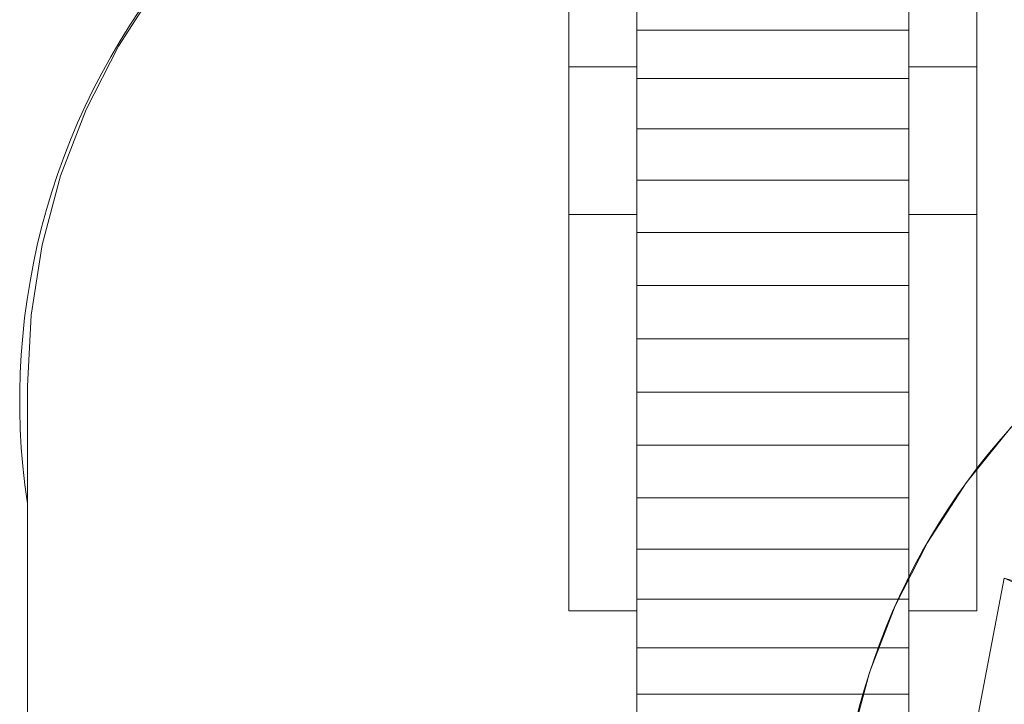
# Model space of a CAD drawing. Units: metres. Extents: x -0.37 to 1.75, y -0.12 to 0.87.
# Drawn here: x -0.37 to -0.3, y 0.79 to 0.84 of the extents above; entities that cross this region are included whole.
import ezdxf

# ---------------------------------------------------------------- set-up
doc = ezdxf.new("R2010")
doc.units = ezdxf.units.M
doc.header["$MEASUREMENT"] = 0
doc.layers.add('Mobilier 2D', color=255, linetype='Continuous')
doc.layers.add('Mobilier 3D', color=255, linetype='Continuous')

# ---------------------------------------------------------------- blocks, each defined once
blk = doc.blocks.new('d9c1f1f3-6847-40fd-80aa-c6d6b9245c39')
at = {"layer": 'Mobilier 2D', "color": 30, "linetype": 'Continuous', "lineweight": 5}
blk.add_lwpolyline([(0.05, 0), (2.069, 0, 0.41422), (2.119, 0.05), (2.119, 0.923, 0.414219), (2.069, 0.973), (0.05, 0.973, 0.455388), (0, 0.914361), (0, 0.05, 0.414191)], format="xyb", close=True, dxfattribs=at)
at = {"layer": 'Mobilier 2D', "color": 30, "linetype": 'Continuous', "lineweight": 5, "extrusion": (0, 0, -1)}
blk.add_lwpolyline([(-0.1095, 0.9365), (-2.0095, 0.9365, 0.438383), (-2.0595, 0.88192), (-2.0595, 0.08918, 0.42895), (-2.0095, 0.0365), (-0.104274, 0.0365, 0.393246), (-0.0595, 0.08918), (-0.0595, 0.886019, 0.416984)], format="xyb", close=True, dxfattribs=at)
at = {"layer": 'Mobilier 3D', "color": 25, "linetype": 'Continuous', "lineweight": 5, "extrusion": (-0.982053, 0.188607, 0), "elevation": 0.100854}
blk.add_lwpolyline([(-0.891712, 0.515185), (-0.906121, 0.515185), (-0.906121, 0.417725), (-0.891712, 0.417725)], close=True, dxfattribs=at)
at = {"layer": 'Mobilier 3D', "color": 25, "linetype": 'Continuous', "lineweight": 5}
for points in [[(0.069139, 0.89473, 0.515185), (0.071857, 0.89473, 0.526057), (0.074138, 0.907866, 0.525552), (0.071857, 0.90888, 0.515185)], [(0.069139, 0.89473, 0.417725), (0.071857, 0.90888, 0.417725), (0.074138, 0.908222, 0.40763), (0.071857, 0.89473, 0.406852)]]:
    blk.add_polyline3d(points, close=True, dxfattribs=at)
at = {"layer": 'Mobilier 3D', "color": 250, "linetype": 'Continuous', "lineweight": 5, "true_color": 0x181818}
for points, invisible_edges in [([(0.04483, 0.92647), (0.04483, 0.976316, 0.046077), (0.04483, 0.97647, 0.05)], 9), ([(0.04483, 0.92647), (0.04483, 0.97647, 0.05), (0.04483, 0.976316, 0.053923)], 9), ([(0.04483, 0.92647), (0.04483, 0.975854, 0.042178), (0.04483, 0.976316, 0.046077)], 9), ([(0.04483, 0.92647), (0.04483, 0.976316, 0.053923), (0.04483, 0.975854, 0.057822)], 9), ([(0.06483, 0.92647, 0.1), (0.06483, 0.976316, 0.053923), (0.06483, 0.97647, 0.05)], 9), ([(0.06483, 0.92647, 0.1), (0.06483, 0.97647, 0.05), (0.06483, 0.976316, 0.046077)], 9), ([(0.06483, 0.92647, 0.1), (0.06483, 0.975854, 0.057822), (0.06483, 0.976316, 0.053923)], 9), ([(0.06483, 0.92647, 0.1), (0.06483, 0.976316, 0.046077), (0.06483, 0.975854, 0.042178)], 9), ([(0.04483, 0.92647), (0.04483, 0.975088, 0.038328), (0.04483, 0.975854, 0.042178)], 9), ([(0.04483, 0.92647), (0.04483, 0.975854, 0.057822), (0.04483, 0.975088, 0.061672)], 9), ([(0.06483, 0.92647, 0.1), (0.06483, 0.975088, 0.061672), (0.06483, 0.975854, 0.057822)], 9), ([(0.06483, 0.92647, 0.1), (0.06483, 0.975854, 0.042178), (0.06483, 0.975088, 0.038328)], 9), ([(0.04483, 0.92647), (0.04483, 0.974023, 0.034549), (0.04483, 0.975088, 0.038328)], 9), ([(0.04483, 0.92647), (0.04483, 0.975088, 0.061672), (0.04483, 0.974023, 0.065451)], 9), ([(0.06483, 0.92647, 0.1), (0.06483, 0.974023, 0.065451), (0.06483, 0.975088, 0.061672)], 9), ([(0.06483, 0.92647, 0.1), (0.06483, 0.975088, 0.038328), (0.06483, 0.974023, 0.034549)], 9), ([(0.04483, 0.92647), (0.04483, 0.972664, 0.030866), (0.04483, 0.974023, 0.034549)], 9), ([(0.04483, 0.92647), (0.04483, 0.974023, 0.065451), (0.04483, 0.972664, 0.069134)], 9), ([(0.06483, 0.92647, 0.1), (0.06483, 0.972664, 0.069134), (0.06483, 0.974023, 0.065451)], 9), ([(0.06483, 0.92647, 0.1), (0.06483, 0.974023, 0.034549), (0.06483, 0.972664, 0.030866)], 9), ([(0.04483, 0.92647), (0.04483, 0.97102, 0.0273), (0.04483, 0.972664, 0.030866)], 9), ([(0.04483, 0.92647), (0.04483, 0.972664, 0.069134), (0.04483, 0.97102, 0.072699)], 9), ([(0.06483, 0.92647, 0.1), (0.06483, 0.97102, 0.072699), (0.06483, 0.972664, 0.069134)], 9), ([(0.06483, 0.92647, 0.1), (0.06483, 0.972664, 0.030866), (0.06483, 0.97102, 0.0273)], 9), ([(0.04483, 0.92647), (0.04483, 0.969102, 0.023875), (0.04483, 0.97102, 0.0273)], 9), ([(0.04483, 0.92647), (0.04483, 0.97102, 0.072699), (0.04483, 0.969102, 0.076125)], 9), ([(0.06483, 0.92647, 0.1), (0.06483, 0.969102, 0.076125), (0.06483, 0.97102, 0.072699)], 9), ([(0.06483, 0.92647, 0.1), (0.06483, 0.97102, 0.0273), (0.06483, 0.969102, 0.023875)], 9), ([(0.04483, 0.92647), (0.04483, 0.966921, 0.020611), (0.04483, 0.969102, 0.023875)], 9), ([(0.04483, 0.92647), (0.04483, 0.969102, 0.076125), (0.04483, 0.966921, 0.079389)], 9), ([(0.06483, 0.92647, 0.1), (0.06483, 0.966921, 0.079389), (0.06483, 0.969102, 0.076125)], 9), ([(0.06483, 0.92647, 0.1), (0.06483, 0.969102, 0.023875), (0.06483, 0.966921, 0.020611)], 9), ([(0.04483, 0.92647), (0.04483, 0.96449, 0.017528), (0.04483, 0.966921, 0.020611)], 9), ([(0.04483, 0.92647), (0.04483, 0.966921, 0.079389), (0.04483, 0.96449, 0.082472)], 9), ([(0.06483, 0.92647, 0.1), (0.06483, 0.96449, 0.082472), (0.06483, 0.966921, 0.079389)], 9), ([(0.06483, 0.92647, 0.1), (0.06483, 0.966921, 0.020611), (0.06483, 0.96449, 0.017528)], 9), ([(0.04483, 0.92647), (0.04483, 0.961825, 0.014645), (0.04483, 0.96449, 0.017528)], 9), ([(0.04483, 0.92647), (0.04483, 0.96449, 0.082472), (0.04483, 0.961825, 0.085355)], 9), ([(0.06483, 0.92647, 0.1), (0.06483, 0.961825, 0.085355), (0.06483, 0.96449, 0.082472)], 9), ([(0.06483, 0.92647, 0.1), (0.06483, 0.96449, 0.017528), (0.06483, 0.961825, 0.014645)], 9), ([(0.04483, 0.92647), (0.04483, 0.958942, 0.01198), (0.04483, 0.961825, 0.014645)], 9), ([(0.04483, 0.92647), (0.04483, 0.961825, 0.085355), (0.04483, 0.958942, 0.08802)], 9), ([(0.06483, 0.92647, 0.1), (0.06483, 0.958942, 0.08802), (0.06483, 0.961825, 0.085355)], 9), ([(0.06483, 0.92647, 0.1), (0.06483, 0.961825, 0.014645), (0.06483, 0.958942, 0.01198)], 9), ([(0.04483, 0.92647), (0.04483, 0.955859, 0.009549), (0.04483, 0.958942, 0.01198)], 9), ([(0.04483, 0.92647), (0.04483, 0.958942, 0.08802), (0.04483, 0.955859, 0.090451)], 9), ([(0.06483, 0.92647, 0.1), (0.06483, 0.955859, 0.090451), (0.06483, 0.958942, 0.08802)], 9), ([(0.06483, 0.92647, 0.1), (0.06483, 0.958942, 0.01198), (0.06483, 0.955859, 0.009549)], 9), ([(0.04483, 0.92647), (0.04483, 0.952595, 0.007368), (0.04483, 0.955859, 0.009549)], 9), ([(0.04483, 0.92647), (0.04483, 0.955859, 0.090451), (0.04483, 0.952595, 0.092632)], 9), ([(0.06483, 0.92647, 0.1), (0.06483, 0.952595, 0.092632), (0.06483, 0.955859, 0.090451)], 9), ([(0.06483, 0.92647, 0.1), (0.06483, 0.955859, 0.009549), (0.06483, 0.952595, 0.007368)], 9), ([(0.04483, 0.92647), (0.04483, 0.949169, 0.00545), (0.04483, 0.952595, 0.007368)], 9), ([(0.04483, 0.92647), (0.04483, 0.952595, 0.092632), (0.04483, 0.949169, 0.09455)], 9), ([(0.04483, 0.949169, 0.09455), (0.04483, 0.952595, 0.092632), (0.06483, 0.952595, 0.092632)], 8), ([(0.04483, 0.949169, 0.09455), (0.06483, 0.952595, 0.092632), (0.06483, 0.949169, 0.09455)], 1), ([(0.04483, 0.952595, 0.007368), (0.04483, 0.949169, 0.00545), (0.06483, 0.949169, 0.00545)], 8), ([(0.04483, 0.952595, 0.007368), (0.06483, 0.949169, 0.00545), (0.06483, 0.952595, 0.007368)], 1), ([(0.06483, 0.92647, 0.1), (0.06483, 0.949169, 0.09455), (0.06483, 0.952595, 0.092632)], 9), ([(0.06483, 0.92647, 0.1), (0.06483, 0.952595, 0.007368), (0.06483, 0.949169, 0.00545)], 9), ([(0.04483, 0.92647), (0.04483, 0.945604, 0.003806), (0.04483, 0.949169, 0.00545)], 9), ([(0.04483, 0.92647), (0.04483, 0.949169, 0.09455), (0.04483, 0.945604, 0.096194)], 9), ([(0.04483, 0.945604, 0.096194), (0.04483, 0.949169, 0.09455), (0.06483, 0.949169, 0.09455)], 8), ([(0.04483, 0.945604, 0.096194), (0.06483, 0.949169, 0.09455), (0.06483, 0.945604, 0.096194)], 1), ([(0.04483, 0.949169, 0.00545), (0.04483, 0.945604, 0.003806), (0.06483, 0.945604, 0.003806)], 8), ([(0.04483, 0.949169, 0.00545), (0.06483, 0.945604, 0.003806), (0.06483, 0.949169, 0.00545)], 1), ([(0.06483, 0.92647, 0.1), (0.06483, 0.945604, 0.096194), (0.06483, 0.949169, 0.09455)], 9), ([(0.06483, 0.92647, 0.1), (0.06483, 0.949169, 0.00545), (0.06483, 0.945604, 0.003806)], 9), ([(0.04483, 0.92647), (0.04483, 0.941921, 0.002447), (0.04483, 0.945604, 0.003806)], 9), ([(0.04483, 0.92647), (0.04483, 0.945604, 0.096194), (0.04483, 0.941921, 0.097553)], 9), ([(0.04483, 0.941921, 0.097553), (0.04483, 0.945604, 0.096194), (0.06483, 0.945604, 0.096194)], 8), ([(0.04483, 0.941921, 0.097553), (0.06483, 0.945604, 0.096194), (0.06483, 0.941921, 0.097553)], 1), ([(0.04483, 0.945604, 0.003806), (0.04483, 0.941921, 0.002447), (0.06483, 0.941921, 0.002447)], 8), ([(0.04483, 0.945604, 0.003806), (0.06483, 0.941921, 0.002447), (0.06483, 0.945604, 0.003806)], 1), ([(0.06483, 0.92647, 0.1), (0.06483, 0.941921, 0.097553), (0.06483, 0.945604, 0.096194)], 9), ([(0.06483, 0.92647, 0.1), (0.06483, 0.945604, 0.003806), (0.06483, 0.941921, 0.002447)], 9), ([(0.04483, 0.92647), (0.04483, 0.938142, 0.001381), (0.04483, 0.941921, 0.002447)], 9), ([(0.04483, 0.92647), (0.04483, 0.941921, 0.097553), (0.04483, 0.938142, 0.098618)], 9), ([(0.04483, 0.938142, 0.098618), (0.04483, 0.941921, 0.097553), (0.06483, 0.941921, 0.097553)], 8), ([(0.04483, 0.938142, 0.098618), (0.06483, 0.941921, 0.097553), (0.06483, 0.938142, 0.098618)], 1), ([(0.04483, 0.941921, 0.002447), (0.04483, 0.938142, 0.001381), (0.06483, 0.938142, 0.001381)], 8), ([(0.04483, 0.941921, 0.002447), (0.06483, 0.938142, 0.001381), (0.06483, 0.941921, 0.002447)], 1), ([(0.06483, 0.92647, 0.1), (0.06483, 0.938142, 0.098618), (0.06483, 0.941921, 0.097553)], 9), ([(0.06483, 0.92647, 0.1), (0.06483, 0.941921, 0.002447), (0.06483, 0.938142, 0.001381)], 9), ([(0.04483, 0.92647), (0.04483, 0.934292, 0.000616), (0.04483, 0.938142, 0.001381)], 9), ([(0.04483, 0.92647), (0.04483, 0.938142, 0.098618), (0.04483, 0.934292, 0.099384)], 9), ([(0.04483, 0.934292, 0.099384), (0.04483, 0.938142, 0.098618), (0.06483, 0.938142, 0.098618)], 8), ([(0.04483, 0.934292, 0.099384), (0.06483, 0.938142, 0.098618), (0.06483, 0.934292, 0.099384)], 1), ([(0.04483, 0.938142, 0.001381), (0.04483, 0.934292, 0.000616), (0.06483, 0.934292, 0.000616)], 8), ([(0.04483, 0.938142, 0.001381), (0.06483, 0.934292, 0.000616), (0.06483, 0.938142, 0.001381)], 1), ([(0.06483, 0.92647, 0.1), (0.06483, 0.934292, 0.099384), (0.06483, 0.938142, 0.098618)], 9), ([(0.06483, 0.92647, 0.1), (0.06483, 0.938142, 0.001381), (0.06483, 0.934292, 0.000616)], 9), ([(0.04483, 0.92647), (0.04483, 0.930393, 0.000154), (0.04483, 0.934292, 0.000616)], 8), ([(0.04483, 0.92647), (0.04483, 0.934292, 0.099384), (0.04483, 0.930393, 0.099846)], 9), ([(0.04483, 0.930393, 0.099846), (0.04483, 0.934292, 0.099384), (0.06483, 0.934292, 0.099384)], 8), ([(0.04483, 0.930393, 0.099846), (0.06483, 0.934292, 0.099384), (0.06483, 0.930393, 0.099846)], 1), ([(0.04483, 0.934292, 0.000616), (0.04483, 0.930393, 0.000154), (0.06483, 0.930393, 0.000154)], 8), ([(0.04483, 0.934292, 0.000616), (0.06483, 0.930393, 0.000154), (0.06483, 0.934292, 0.000616)], 1), ([(0.06483, 0.92647, 0.1), (0.06483, 0.930393, 0.099846), (0.06483, 0.934292, 0.099384)], 8), ([(0.06483, 0.92647, 0.1), (0.06483, 0.934292, 0.000616), (0.06483, 0.930393, 0.000154)], 9), ([(0.04483, 0.92647), (0.04483, 0.930393, 0.099846), (0.04483, 0.92647, 0.1)], 9), ([(0.04483, 0.92647, 0.1), (0.04483, 0.930393, 0.099846), (0.06483, 0.930393, 0.099846)], 8), ([(0.04483, 0.92647, 0.1), (0.06483, 0.930393, 0.099846), (0.06483, 0.92647, 0.1)], 1), ([(0.04483, 0.930393, 0.000154), (0.04483, 0.92647), (0.06483, 0.92647)], 8), ([(0.04483, 0.930393, 0.000154), (0.06483, 0.92647), (0.06483, 0.930393, 0.000154)], 1), ([(0.06483, 0.92647, 0.1), (0.06483, 0.930393, 0.000154), (0.06483, 0.92647)], 9), ([(0.04483, 0.92647), (0.04483, 0.92647, 0.1), (0.04483, 0.922547, 0.099846)], 9), ([(0.04483, 0.92647), (0.04483, 0.922547, 0.099846), (0.04483, 0.918648, 0.099384)], 9), ([(0.04483, 0.92647), (0.04483, 0.918648, 0.099384), (0.04483, 0.914798, 0.098618)], 9), ([(0.04483, 0.92647), (0.04483, 0.914798, 0.098618), (0.04483, 0.911019, 0.097553)], 9), ([(0.04483, 0.92647), (0.04483, 0.911019, 0.097553), (0.04483, 0.907336, 0.096194)], 9), ([(0.04483, 0.92647), (0.04483, 0.907336, 0.096194), (0.04483, 0.90377, 0.09455)], 9), ([(0.04483, 0.92647), (0.04483, 0.90377, 0.09455), (0.04483, 0.900345, 0.092632)], 9), ([(0.04483, 0.92647), (0.04483, 0.900345, 0.092632), (0.04483, 0.897081, 0.090451)], 9), ([(0.04483, 0.92647), (0.04483, 0.897081, 0.090451), (0.04483, 0.893997, 0.08802)], 9), ([(0.04483, 0.92647), (0.04483, 0.893997, 0.08802), (0.04483, 0.891115, 0.085355)], 9), ([(0.04483, 0.92647), (0.04483, 0.891115, 0.085355), (0.04483, 0.88845, 0.082472)], 9), ([(0.04483, 0.92647), (0.04483, 0.88845, 0.082472), (0.04483, 0.886019, 0.079389)], 9), ([(0.04483, 0.92647), (0.04483, 0.886019, 0.079389), (0.04483, 0.883838, 0.076125)], 9), ([(0.04483, 0.92647), (0.04483, 0.883838, 0.076125), (0.04483, 0.88192, 0.072699)], 9), ([(0.04483, 0.92647), (0.04483, 0.88192, 0.072699), (0.04483, 0.880276, 0.069134)], 9), ([(0.04483, 0.92647), (0.04483, 0.880276, 0.069134), (0.04483, 0.878917, 0.065451)], 9), ([(0.04483, 0.92647), (0.04483, 0.878917, 0.065451), (0.04483, 0.877851, 0.061672)], 9), ([(0.04483, 0.92647), (0.04483, 0.877851, 0.061672), (0.04483, 0.877086, 0.057822)], 9), ([(0.04483, 0.92647), (0.04483, 0.877086, 0.057822), (0.04483, 0.876624, 0.053923)], 9), ([(0.04483, 0.92647), (0.04483, 0.876624, 0.053923), (0.04483, 0.87647, 0.05)], 9), ([(0.04483, 0.92647), (0.04483, 0.87647, 0.05), (0.04483, 0.876624, 0.046077)], 9), ([(0.04483, 0.92647), (0.04483, 0.876624, 0.046077), (0.04483, 0.877086, 0.042178)], 9), ([(0.04483, 0.92647), (0.04483, 0.877086, 0.042178), (0.04483, 0.877851, 0.038328)], 9), ([(0.04483, 0.92647), (0.04483, 0.877851, 0.038328), (0.04483, 0.878917, 0.034549)], 9), ([(0.04483, 0.92647), (0.04483, 0.878917, 0.034549), (0.04483, 0.880276, 0.030866)], 9), ([(0.04483, 0.92647), (0.04483, 0.880276, 0.030866), (0.04483, 0.88192, 0.0273)], 9), ([(0.04483, 0.92647), (0.04483, 0.88192, 0.0273), (0.04483, 0.883838, 0.023875)], 9), ([(0.04483, 0.92647), (0.04483, 0.883838, 0.023875), (0.04483, 0.886019, 0.020611)], 9), ([(0.04483, 0.92647), (0.04483, 0.886019, 0.020611), (0.04483, 0.88845, 0.017528)], 9), ([(0.04483, 0.92647), (0.04483, 0.88845, 0.017528), (0.04483, 0.891115, 0.014645)], 9), ([(0.04483, 0.92647), (0.04483, 0.891115, 0.014645), (0.04483, 0.893998, 0.01198)], 9), ([(0.04483, 0.92647), (0.04483, 0.893998, 0.01198), (0.04483, 0.897081, 0.009549)], 9), ([(0.04483, 0.92647), (0.04483, 0.897081, 0.009549), (0.04483, 0.900345, 0.007368)], 9), ([(0.04483, 0.92647), (0.04483, 0.900345, 0.007368), (0.04483, 0.90377, 0.00545)], 9), ([(0.04483, 0.92647), (0.04483, 0.90377, 0.00545), (0.04483, 0.907336, 0.003806)], 9), ([(0.04483, 0.92647), (0.04483, 0.907336, 0.003806), (0.04483, 0.911019, 0.002447)], 9), ([(0.04483, 0.92647), (0.04483, 0.911019, 0.002447), (0.04483, 0.914798, 0.001381)], 9), ([(0.04483, 0.92647), (0.04483, 0.914798, 0.001381), (0.04483, 0.918648, 0.000616)], 9), ([(0.04483, 0.92647), (0.04483, 0.918648, 0.000616), (0.04483, 0.922547, 0.000154)], 1), ([(0.04483, 0.922547, 0.099846), (0.04483, 0.92647, 0.1), (0.06483, 0.92647, 0.1)], 8), ([(0.04483, 0.922547, 0.099846), (0.06483, 0.92647, 0.1), (0.06483, 0.922547, 0.099846)], 1), ([(0.04483, 0.92647), (0.04483, 0.922547, 0.000154), (0.06483, 0.922547, 0.000154)], 8), ([(0.04483, 0.92647), (0.06483, 0.922547, 0.000154), (0.06483, 0.92647)], 1), ([(0.06483, 0.92647, 0.1), (0.06483, 0.92647), (0.06483, 0.922547, 0.000154)], 9), ([(0.06483, 0.92647, 0.1), (0.06483, 0.922547, 0.000154), (0.06483, 0.918648, 0.000616)], 9), ([(0.06483, 0.92647, 0.1), (0.06483, 0.918648, 0.000616), (0.06483, 0.914798, 0.001381)], 9), ([(0.06483, 0.92647, 0.1), (0.06483, 0.914798, 0.001381), (0.06483, 0.911019, 0.002447)], 9), ([(0.06483, 0.92647, 0.1), (0.06483, 0.911019, 0.002447), (0.06483, 0.907336, 0.003806)], 9), ([(0.06483, 0.92647, 0.1), (0.06483, 0.907336, 0.003806), (0.06483, 0.90377, 0.00545)], 9), ([(0.06483, 0.92647, 0.1), (0.06483, 0.90377, 0.00545), (0.06483, 0.900345, 0.007368)], 9), ([(0.06483, 0.92647, 0.1), (0.06483, 0.900345, 0.007368), (0.06483, 0.897081, 0.009549)], 9), ([(0.06483, 0.92647, 0.1), (0.06483, 0.897081, 0.009549), (0.06483, 0.893998, 0.01198)], 9), ([(0.06483, 0.92647, 0.1), (0.06483, 0.893998, 0.01198), (0.06483, 0.891115, 0.014645)], 9), ([(0.06483, 0.92647, 0.1), (0.06483, 0.891115, 0.014645), (0.06483, 0.88845, 0.017528)], 9), ([(0.06483, 0.92647, 0.1), (0.06483, 0.88845, 0.017528), (0.06483, 0.886019, 0.020611)], 9), ([(0.06483, 0.92647, 0.1), (0.06483, 0.886019, 0.020611), (0.06483, 0.883838, 0.023875)], 9), ([(0.06483, 0.92647, 0.1), (0.06483, 0.883838, 0.023875), (0.06483, 0.88192, 0.0273)], 9), ([(0.06483, 0.92647, 0.1), (0.06483, 0.88192, 0.0273), (0.06483, 0.880276, 0.030866)], 9), ([(0.06483, 0.92647, 0.1), (0.06483, 0.880276, 0.030866), (0.06483, 0.878917, 0.034549)], 9), ([(0.06483, 0.92647, 0.1), (0.06483, 0.878917, 0.034549), (0.06483, 0.877851, 0.038328)], 9), ([(0.06483, 0.92647, 0.1), (0.06483, 0.877851, 0.038328), (0.06483, 0.877086, 0.042178)], 9), ([(0.06483, 0.92647, 0.1), (0.06483, 0.877086, 0.042178), (0.06483, 0.876624, 0.046077)], 9), ([(0.06483, 0.92647, 0.1), (0.06483, 0.876624, 0.046077), (0.06483, 0.87647, 0.05)], 9), ([(0.06483, 0.92647, 0.1), (0.06483, 0.87647, 0.05), (0.06483, 0.876624, 0.053923)], 9), ([(0.06483, 0.92647, 0.1), (0.06483, 0.876624, 0.053923), (0.06483, 0.877086, 0.057822)], 9), ([(0.06483, 0.92647, 0.1), (0.06483, 0.877086, 0.057822), (0.06483, 0.877851, 0.061672)], 9), ([(0.06483, 0.92647, 0.1), (0.06483, 0.877851, 0.061672), (0.06483, 0.878917, 0.065451)], 9), ([(0.06483, 0.92647, 0.1), (0.06483, 0.878917, 0.065451), (0.06483, 0.880276, 0.069134)], 9), ([(0.06483, 0.92647, 0.1), (0.06483, 0.880276, 0.069134), (0.06483, 0.88192, 0.072699)], 9), ([(0.06483, 0.92647, 0.1), (0.06483, 0.88192, 0.072699), (0.06483, 0.883838, 0.076125)], 9), ([(0.06483, 0.92647, 0.1), (0.06483, 0.883838, 0.076125), (0.06483, 0.886019, 0.079389)], 9), ([(0.06483, 0.92647, 0.1), (0.06483, 0.886019, 0.079389), (0.06483, 0.88845, 0.082472)], 9), ([(0.06483, 0.92647, 0.1), (0.06483, 0.88845, 0.082472), (0.06483, 0.891115, 0.085355)], 9), ([(0.06483, 0.92647, 0.1), (0.06483, 0.891115, 0.085355), (0.06483, 0.893997, 0.08802)], 9), ([(0.06483, 0.92647, 0.1), (0.06483, 0.893997, 0.08802), (0.06483, 0.897081, 0.090451)], 9), ([(0.06483, 0.92647, 0.1), (0.06483, 0.897081, 0.090451), (0.06483, 0.900345, 0.092632)], 9), ([(0.06483, 0.92647, 0.1), (0.06483, 0.900345, 0.092632), (0.06483, 0.90377, 0.09455)], 9), ([(0.06483, 0.92647, 0.1), (0.06483, 0.90377, 0.09455), (0.06483, 0.907336, 0.096194)], 9), ([(0.06483, 0.92647, 0.1), (0.06483, 0.907336, 0.096194), (0.06483, 0.911019, 0.097553)], 9), ([(0.06483, 0.92647, 0.1), (0.06483, 0.911019, 0.097553), (0.06483, 0.914798, 0.098618)], 9), ([(0.06483, 0.92647, 0.1), (0.06483, 0.914798, 0.098618), (0.06483, 0.918648, 0.099384)], 9), ([(0.06483, 0.92647, 0.1), (0.06483, 0.918648, 0.099384), (0.06483, 0.922547, 0.099846)], 1), ([(0.04483, 0.918648, 0.099384), (0.04483, 0.922547, 0.099846), (0.06483, 0.922547, 0.099846)], 8), ([(0.04483, 0.918648, 0.099384), (0.06483, 0.922547, 0.099846), (0.06483, 0.918648, 0.099384)], 1), ([(0.04483, 0.922547, 0.000154), (0.04483, 0.918648, 0.000616), (0.06483, 0.918648, 0.000616)], 8), ([(0.04483, 0.922547, 0.000154), (0.06483, 0.918648, 0.000616), (0.06483, 0.922547, 0.000154)], 1), ([(0.04483, 0.914798, 0.098618), (0.04483, 0.918648, 0.099384), (0.06483, 0.918648, 0.099384)], 8), ([(0.04483, 0.914798, 0.098618), (0.06483, 0.918648, 0.099384), (0.06483, 0.914798, 0.098618)], 1), ([(0.04483, 0.918648, 0.000616), (0.04483, 0.914798, 0.001381), (0.06483, 0.914798, 0.001381)], 8), ([(0.04483, 0.918648, 0.000616), (0.06483, 0.914798, 0.001381), (0.06483, 0.918648, 0.000616)], 1), ([(0.04483, 0.911019, 0.097553), (0.04483, 0.914798, 0.098618), (0.06483, 0.914798, 0.098618)], 8), ([(0.04483, 0.911019, 0.097553), (0.06483, 0.914798, 0.098618), (0.06483, 0.911019, 0.097553)], 1), ([(0.04483, 0.914798, 0.001381), (0.04483, 0.911019, 0.002447), (0.06483, 0.911019, 0.002447)], 8), ([(0.04483, 0.914798, 0.001381), (0.06483, 0.911019, 0.002447), (0.06483, 0.914798, 0.001381)], 1), ([(0.04483, 0.907336, 0.096194), (0.04483, 0.911019, 0.097553), (0.06483, 0.911019, 0.097553)], 8), ([(0.04483, 0.907336, 0.096194), (0.06483, 0.911019, 0.097553), (0.06483, 0.907336, 0.096194)], 1), ([(0.04483, 0.911019, 0.002447), (0.04483, 0.907336, 0.003806), (0.06483, 0.907336, 0.003806)], 8), ([(0.04483, 0.911019, 0.002447), (0.06483, 0.907336, 0.003806), (0.06483, 0.911019, 0.002447)], 1), ([(0.04483, 0.90377, 0.09455), (0.04483, 0.907336, 0.096194), (0.06483, 0.907336, 0.096194)], 8), ([(0.04483, 0.90377, 0.09455), (0.06483, 0.907336, 0.096194), (0.06483, 0.90377, 0.09455)], 1), ([(0.04483, 0.907336, 0.003806), (0.04483, 0.90377, 0.00545), (0.06483, 0.90377, 0.00545)], 8), ([(0.04483, 0.907336, 0.003806), (0.06483, 0.90377, 0.00545), (0.06483, 0.907336, 0.003806)], 1), ([(0.04483, 0.900345, 0.092632), (0.04483, 0.90377, 0.09455), (0.06483, 0.90377, 0.09455)], 8), ([(0.04483, 0.900345, 0.092632), (0.06483, 0.90377, 0.09455), (0.06483, 0.900345, 0.092632)], 1), ([(0.04483, 0.90377, 0.00545), (0.04483, 0.900345, 0.007368), (0.06483, 0.900345, 0.007368)], 8), ([(0.04483, 0.90377, 0.00545), (0.06483, 0.900345, 0.007368), (0.06483, 0.90377, 0.00545)], 1), ([(0.04483, 0.897081, 0.090451), (0.04483, 0.900345, 0.092632), (0.06483, 0.900345, 0.092632)], 8), ([(0.04483, 0.897081, 0.090451), (0.06483, 0.900345, 0.092632), (0.06483, 0.897081, 0.090451)], 1), ([(0.04483, 0.900345, 0.007368), (0.04483, 0.897081, 0.009549), (0.06483, 0.897081, 0.009549)], 8), ([(0.04483, 0.900345, 0.007368), (0.06483, 0.897081, 0.009549), (0.06483, 0.900345, 0.007368)], 1)]:
    blk.add_3dface(points, dxfattribs=dict(at, invisible_edges=invisible_edges))
at = {"layer": 'Mobilier 3D', "color": 7, "linetype": 'Continuous', "lineweight": 5, "true_color": 0xffffff}
for points, invisible_edges in [([(2.069, 0.973, 0.491), (0.004323, 0.943337, 0.491), (0.002447, 0.938451, 0.491)], 9), ([(2.069, 0.973, 0.491), (0.002447, 0.938451, 0.491), (2.0095, 0.9365, 0.491)], 11), ([(2.069, 0.973, 0.491), (0.006699, 0.948, 0.491), (0.004323, 0.943337, 0.491)], 9), ([(2.069, 0.973, 0.491), (0.009549, 0.952389, 0.491), (0.006699, 0.948, 0.491)], 9), ([(2.045712, 0.022025, 0.1), (0.044774, 0.972726, 0.1), (0.039604, 0.971907, 0.1)], 9), ([(2.045712, 0.022025, 0.1), (0.05, 0.973, 0.1), (0.044774, 0.972726, 0.1)], 9), ([(2.045712, 0.022025, 0.1), (2.069, 0.973, 0.1), (0.05, 0.973, 0.1)], 9), ([(2.045712, 0.022025, 0.1), (0.039604, 0.971907, 0.1), (0.034549, 0.970553, 0.1)], 9), ([(2.045712, 0.022025, 0.1), (0.034549, 0.970553, 0.1), (0.029663, 0.968677, 0.1)], 9), ([(0.029663, 0.968677, 0.1), (0.000274, 0.928226, 0.1), (0, 0.923, 0.1)], 9), ([(0.029663, 0.968677, 0.1), (0, 0.923, 0.1), (0, 0.05, 0.1)], 9), ([(0.029663, 0.968677, 0.1), (0, 0.05, 0.1), (0.000274, 0.044774, 0.1)], 9), ([(0.029663, 0.968677, 0.1), (0.001093, 0.933396, 0.1), (0.000274, 0.928226, 0.1)], 9), ([(0.029663, 0.968677, 0.1), (0.000274, 0.044774, 0.1), (0.001093, 0.039604, 0.1)], 9), ([(0.029663, 0.968677, 0.1), (0.002447, 0.938451, 0.1), (0.001093, 0.933396, 0.1)], 9), ([(0.029663, 0.968677, 0.1), (0.001093, 0.039604, 0.1), (0.002447, 0.034549, 0.1)], 9), ([(0.029663, 0.968677, 0.1), (0.004323, 0.943337, 0.1), (0.002447, 0.938451, 0.1)], 9), ([(0.029663, 0.968677, 0.1), (0.002447, 0.034549, 0.1), (0.004323, 0.029663, 0.1)], 9), ([(0.029663, 0.968677, 0.1), (0.006699, 0.948, 0.1), (0.004323, 0.943337, 0.1)], 9), ([(0.029663, 0.968677, 0.1), (0.004323, 0.029663, 0.1), (0.006699, 0.025, 0.1)], 9), ([(0.029663, 0.968677, 0.1), (0.009549, 0.952389, 0.1), (0.006699, 0.948, 0.1)], 9), ([(0.029663, 0.968677, 0.1), (0.006699, 0.025, 0.1), (0.009549, 0.020611, 0.1)], 9), ([(0.029663, 0.968677, 0.1), (0.009549, 0.020611, 0.1), (0.012843, 0.016544, 0.1)], 9), ([(0.029663, 0.968677, 0.1), (0.012843, 0.016544, 0.1), (0.016544, 0.012843, 0.1)], 9), ([(0.029663, 0.968677, 0.1), (0.016544, 0.012843, 0.1), (0.020611, 0.009549, 0.1)], 9), ([(0.029663, 0.968677, 0.1), (0.020611, 0.009549, 0.1), (0.025, 0.006699, 0.1)], 9), ([(0.029663, 0.968677, 0.1), (0.025, 0.006699, 0.1), (0.029663, 0.004323, 0.1)], 9), ([(0.029663, 0.968677, 0.1), (0.029663, 0.004323, 0.1), (0.034549, 0.002447, 0.1)], 9), ([(0.029663, 0.968677, 0.1), (0.034549, 0.002447, 0.1), (0.039604, 0.001093, 0.1)], 9), ([(0.029663, 0.968677, 0.1), (0.039604, 0.001093, 0.1), (0.044774, 0.000274, 0.1)], 9), ([(0.029663, 0.968677, 0.1), (0.044774, 0.000274, 0.1), (0.05, 0, 0.1)], 9), ([(0.029663, 0.968677, 0.1), (0.05, 0, 0.1), (0.083758, 0, 0.1)], 9), ([(0.029663, 0.968677, 0.1), (0.083758, 0, 0.1), (0.083758, 0.022025, 0.1)], 9), ([(0.029663, 0.968677, 0.1), (0.083758, 0.022025, 0.1), (2.045712, 0.022025, 0.1)], 9), ([(0.03983, 0.961825, 0.085355), (0.03983, 0.961825, 0.105), (0.03983, 0.935625, 0.105)], 8), ([(0.03983, 0.961825, 0.085355), (0.03983, 0.935625, 0.105), (0.03983, 0.935625, 0.099155)], 9), ([(0.03983, 0.961825, 0.085355), (0.03983, 0.935625, 0.099155), (0.03983, 0.90647, 0.07)], 9), ([(0.03983, 0.961825, 0.085355), (0.03983, 0.90647, 0.07), (0.03983, 0.90647, 0.03)], 9), ([(0.03983, 0.90647, 0.03), (0.03983, 0.94647, 0.07), (0.03983, 0.961825, 0.085355)], 9), ([(0.03983, 0.961825, 0.085355), (0.03983, 0.94647, 0.07), (0.04483, 0.94647, 0.07)], 8), ([(0.03983, 0.961825, 0.085355), (0.04483, 0.94647, 0.07), (0.04483, 0.961825, 0.085355)], 1), ([(0.03983, 0.935625, 0.105), (0.03983, 0.961825, 0.105), (0.04483, 0.961825, 0.105)], 8), ([(0.03983, 0.935625, 0.105), (0.04483, 0.961825, 0.105), (0.04483, 0.935625, 0.105)], 1), ([(0.04483, 0.935625, 0.099155), (0.04483, 0.935625, 0.105), (0.04483, 0.961825, 0.105)], 8), ([(0.04483, 0.935625, 0.099155), (0.04483, 0.961825, 0.105), (0.04483, 0.961825, 0.085355)], 9), ([(0.04483, 0.935625, 0.099155), (0.04483, 0.961825, 0.085355), (0.04483, 0.94647, 0.07)], 9), ([(0.06483, 0.961825, 0.085356), (0.06483, 0.961825, 0.105), (0.06483, 0.935625, 0.105)], 8), ([(0.06483, 0.961825, 0.085356), (0.06483, 0.935625, 0.105), (0.06483, 0.935625, 0.099155)], 9), ([(0.06483, 0.961825, 0.085356), (0.06483, 0.935625, 0.099155), (0.06483, 0.90647, 0.07)], 9), ([(0.06483, 0.90647, 0.07), (0.06483, 0.94647, 0.07), (0.06483, 0.961825, 0.085356)], 9), ([(0.06483, 0.961825, 0.085356), (0.06483, 0.94647, 0.07), (0.06983, 0.94647, 0.07)], 8), ([(0.06483, 0.961825, 0.085356), (0.06983, 0.94647, 0.07), (0.06983, 0.961825, 0.085356)], 1), ([(0.06483, 0.935625, 0.105), (0.06483, 0.961825, 0.105), (0.06983, 0.961825, 0.105)], 8), ([(0.06483, 0.935625, 0.105), (0.06983, 0.961825, 0.105), (0.06983, 0.935625, 0.105)], 1), ([(0.06983, 0.935625, 0.099155), (0.06983, 0.935625, 0.105), (0.06983, 0.961825, 0.105)], 8), ([(0.06983, 0.935625, 0.099155), (0.06983, 0.961825, 0.105), (0.06983, 0.961825, 0.085356)], 9), ([(0.06983, 0.935625, 0.099155), (0.06983, 0.961825, 0.085356), (0.06983, 0.94647, 0.07)], 9), ([(0.006699, 0.948, 0.1), (0.009549, 0.952389, 0.1), (0.009549, 0.952389, 0.491)], 8), ([(0.006699, 0.948, 0.1), (0.009549, 0.952389, 0.491), (0.006699, 0.948, 0.491)], 1), ([(0.004323, 0.943337, 0.1), (0.006699, 0.948, 0.1), (0.006699, 0.948, 0.491)], 8), ([(0.004323, 0.943337, 0.1), (0.006699, 0.948, 0.491), (0.004323, 0.943337, 0.491)], 1), ([(0.03983, 0.90647, 0.03), (0.03983, 0.94647, 0.03), (0.03983, 0.94647, 0.07)], 8), ([(0.03983, 0.94647, 0.03), (0.03983, 0.90647, 0.03), (0.04483, 0.90647, 0.03)], 8), ([(0.03983, 0.94647, 0.03), (0.04483, 0.90647, 0.03), (0.04483, 0.94647, 0.03)], 1), ([(0.03983, 0.94647, 0.07), (0.03983, 0.94647, 0.03), (0.04483, 0.94647, 0.03)], 8), ([(0.03983, 0.94647, 0.07), (0.04483, 0.94647, 0.03), (0.04483, 0.94647, 0.07)], 1), ([(0.04483, 0.935625, 0.099155), (0.04483, 0.94647, 0.07), (0.04483, 0.94647, 0.03)], 9), ([(0.04483, 0.935625, 0.099155), (0.04483, 0.94647, 0.03), (0.04483, 0.90647, 0.03)], 9), ([(0.06483, 0.90647, 0.07), (0.06483, 0.90647, 0.03), (0.06483, 0.94647, 0.03)], 8), ([(0.06483, 0.90647, 0.07), (0.06483, 0.94647, 0.03), (0.06483, 0.94647, 0.07)], 9), ([(0.06483, 0.94647, 0.03), (0.06483, 0.90647, 0.03), (0.06983, 0.90647, 0.03)], 8), ([(0.06483, 0.94647, 0.03), (0.06983, 0.90647, 0.03), (0.06983, 0.94647, 0.03)], 1), ([(0.06483, 0.94647, 0.07), (0.06483, 0.94647, 0.03), (0.06983, 0.94647, 0.03)], 8), ([(0.06483, 0.94647, 0.07), (0.06983, 0.94647, 0.03), (0.06983, 0.94647, 0.07)], 1), ([(0.06983, 0.935625, 0.099155), (0.06983, 0.94647, 0.07), (0.06983, 0.94647, 0.03)], 9), ([(0.06983, 0.935625, 0.099155), (0.06983, 0.94647, 0.03), (0.06983, 0.90647, 0.03)], 9), ([(0.002447, 0.938451, 0.1), (0.004323, 0.943337, 0.1), (0.004323, 0.943337, 0.491)], 8), ([(0.002447, 0.938451, 0.1), (0.004323, 0.943337, 0.491), (0.002447, 0.938451, 0.491)], 1), ([(0.002447, 0.938451, 0.491), (0.000274, 0.928226, 0.491), (0, 0.923, 0.491)], 9), ([(0.002447, 0.938451, 0.491), (0, 0.923, 0.491), (0, 0.05, 0.491)], 9), ([(0.002447, 0.938451, 0.491), (0, 0.05, 0.491), (0.000274, 0.044774, 0.491)], 9), ([(0.002447, 0.938451, 0.491), (0.001093, 0.933396, 0.491), (0.000274, 0.928226, 0.491)], 8), ([(0.002447, 0.938451, 0.491), (0.000274, 0.044774, 0.491), (0.001093, 0.039604, 0.491)], 9), ([(0.001093, 0.933396, 0.1), (0.002447, 0.938451, 0.1), (0.002447, 0.938451, 0.491)], 8), ([(0.001093, 0.933396, 0.1), (0.002447, 0.938451, 0.491), (0.001093, 0.933396, 0.491)], 1), ([(0.002447, 0.938451, 0.491), (0.001093, 0.039604, 0.491), (0.002447, 0.034549, 0.491)], 9), ([(0.002447, 0.938451, 0.491), (0.002447, 0.034549, 0.491), (0.004323, 0.029663, 0.491)], 9), ([(0.002447, 0.938451, 0.491), (0.004323, 0.029663, 0.491), (0.006699, 0.025, 0.491)], 9), ([(0.002447, 0.938451, 0.491), (0.006699, 0.025, 0.491), (0.009549, 0.020611, 0.491)], 9), ([(0.002447, 0.938451, 0.491), (0.009549, 0.020611, 0.491), (0.012843, 0.016544, 0.491)], 9), ([(0.002447, 0.938451, 0.491), (0.012843, 0.016544, 0.491), (0.016544, 0.012843, 0.491)], 9), ([(0.002447, 0.938451, 0.491), (0.016544, 0.012843, 0.491), (0.020611, 0.009549, 0.491)], 9), ([(0.002447, 0.938451, 0.491), (0.020611, 0.009549, 0.491), (0.025, 0.006699, 0.491)], 9), ([(0.002447, 0.938451, 0.491), (0.025, 0.006699, 0.491), (0.0595, 0.8865, 0.491)], 11), ([(0.002447, 0.938451, 0.491), (0.0595, 0.8865, 0.491), (0.059774, 0.891727, 0.491)], 9), ([(0.002447, 0.938451, 0.491), (0.059774, 0.891727, 0.491), (0.060593, 0.896896, 0.491)], 9), ([(0.002447, 0.938451, 0.491), (0.060593, 0.896896, 0.491), (0.061947, 0.901951, 0.491)], 9), ([(0.002447, 0.938451, 0.491), (0.061947, 0.901951, 0.491), (0.063823, 0.906837, 0.491)], 9), ([(0.002447, 0.938451, 0.491), (0.063823, 0.906837, 0.491), (0.066199, 0.9115, 0.491)], 9), ([(0.002447, 0.938451, 0.491), (0.066199, 0.9115, 0.491), (0.069049, 0.915889, 0.491)], 9), ([(0.002447, 0.938451, 0.491), (0.069049, 0.915889, 0.491), (0.072343, 0.919956, 0.491)], 9), ([(0.002447, 0.938451, 0.491), (0.072343, 0.919956, 0.491), (0.076044, 0.923657, 0.491)], 9), ([(0.002447, 0.938451, 0.491), (0.076044, 0.923657, 0.491), (0.080111, 0.926951, 0.491)], 9), ([(0.002447, 0.938451, 0.491), (0.080111, 0.926951, 0.491), (0.0845, 0.929801, 0.491)], 9), ([(0.002447, 0.938451, 0.491), (0.0845, 0.929801, 0.491), (0.089163, 0.932177, 0.491)], 9), ([(0.002447, 0.938451, 0.491), (0.089163, 0.932177, 0.491), (0.094049, 0.934053, 0.491)], 9), ([(0.002447, 0.938451, 0.491), (0.094049, 0.934053, 0.491), (0.099104, 0.935407, 0.491)], 9), ([(0.002447, 0.938451, 0.491), (0.099104, 0.935407, 0.491), (0.104274, 0.936226, 0.491)], 9), ([(0.002447, 0.938451, 0.491), (0.104274, 0.936226, 0.491), (0.1095, 0.9365, 0.491)], 9), ([(0.002447, 0.938451, 0.491), (0.1095, 0.9365, 0.491), (2.0095, 0.9365, 0.491)], 9), ([(0.03983, 0.935625, 0.099155), (0.03983, 0.935625, 0.105), (0.04483, 0.935625, 0.105)], 8), ([(0.03983, 0.935625, 0.099155), (0.04483, 0.935625, 0.105), (0.04483, 0.935625, 0.099155)], 1), ([(0.03983, 0.90647, 0.07), (0.03983, 0.935625, 0.099155), (0.04483, 0.935625, 0.099155)], 8), ([(0.03983, 0.90647, 0.07), (0.04483, 0.935625, 0.099155), (0.04483, 0.90647, 0.07)], 1), ([(0.04483, 0.90647, 0.03), (0.04483, 0.90647, 0.07), (0.04483, 0.935625, 0.099155)], 8), ([(0.06483, 0.935625, 0.099155), (0.06483, 0.935625, 0.105), (0.06983, 0.935625, 0.105)], 8), ([(0.06483, 0.935625, 0.099155), (0.06983, 0.935625, 0.105), (0.06983, 0.935625, 0.099155)], 1), ([(0.06483, 0.90647, 0.07), (0.06483, 0.935625, 0.099155), (0.06983, 0.935625, 0.099155)], 8), ([(0.06483, 0.90647, 0.07), (0.06983, 0.935625, 0.099155), (0.06983, 0.90647, 0.07)], 1), ([(0.06983, 0.90647, 0.03), (0.06983, 0.90647, 0.07), (0.06983, 0.935625, 0.099155)], 8), ([(2.024951, 0.934053, 0.30114), (0.059774, 0.081274, 0.30114), (0.0595, 0.0865, 0.30114)], 9), ([(2.024951, 0.934053, 0.30114), (0.0595, 0.0865, 0.30114), (0.0595, 0.8865, 0.30114)], 9), ([(2.024951, 0.934053, 0.30114), (0.0595, 0.8865, 0.30114), (0.059774, 0.891727, 0.30114)], 9), ([(2.024951, 0.934053, 0.30114), (0.060593, 0.076105, 0.30114), (0.059774, 0.081274, 0.30114)], 9), ([(2.024951, 0.934053, 0.30114), (0.059774, 0.891727, 0.30114), (0.060593, 0.896896, 0.30114)], 9), ([(2.024951, 0.934053, 0.30114), (0.061947, 0.071049, 0.30114), (0.060593, 0.076105, 0.30114)], 9), ([(2.024951, 0.934053, 0.30114), (0.060593, 0.896896, 0.30114), (0.061947, 0.901951, 0.30114)], 9), ([(2.024951, 0.934053, 0.30114), (0.063823, 0.066163, 0.30114), (0.061947, 0.071049, 0.30114)], 9), ([(2.024951, 0.934053, 0.30114), (0.061947, 0.901951, 0.30114), (0.063823, 0.906837, 0.30114)], 9), ([(2.024951, 0.934053, 0.30114), (0.066199, 0.0615, 0.30114), (0.063823, 0.066163, 0.30114)], 9), ([(2.024951, 0.934053, 0.30114), (0.063823, 0.906837, 0.30114), (0.066199, 0.9115, 0.30114)], 9), ([(2.024951, 0.934053, 0.30114), (0.069049, 0.057111, 0.30114), (0.066199, 0.0615, 0.30114)], 9), ([(2.024951, 0.934053, 0.30114), (0.066199, 0.9115, 0.30114), (0.069049, 0.915889, 0.30114)], 9), ([(2.024951, 0.934053, 0.30114), (0.072343, 0.053044, 0.30114), (0.069049, 0.057111, 0.30114)], 9), ([(2.024951, 0.934053, 0.30114), (0.069049, 0.915889, 0.30114), (0.072343, 0.919956, 0.30114)], 9), ([(0.000274, 0.928226, 0.1), (0.001093, 0.933396, 0.1), (0.001093, 0.933396, 0.491)], 8), ([(0.000274, 0.928226, 0.1), (0.001093, 0.933396, 0.491), (0.000274, 0.928226, 0.491)], 1), ([(0, 0.923, 0.1), (0.000274, 0.928226, 0.1), (0.000274, 0.928226, 0.491)], 8), ([(0, 0.923, 0.1), (0.000274, 0.928226, 0.491), (0, 0.923, 0.491)], 1), ([(0, 0.05, 0.1), (0, 0.923, 0.1), (0, 0.923, 0.491)], 8), ([(0, 0.05, 0.1), (0, 0.923, 0.491), (0, 0.05, 0.491)], 1), ([(0.072343, 0.919956, 0.491), (0.072343, 0.919956, 0.30114), (0.069049, 0.915889, 0.30114)], 8), ([(0.072343, 0.919956, 0.491), (0.069049, 0.915889, 0.30114), (0.069049, 0.915889, 0.491)], 1), ([(0.069049, 0.915889, 0.491), (0.069049, 0.915889, 0.30114), (0.066199, 0.9115, 0.30114)], 8), ([(0.069049, 0.915889, 0.491), (0.066199, 0.9115, 0.30114), (0.066199, 0.9115, 0.491)], 1), ([(0.066199, 0.9115, 0.491), (0.066199, 0.9115, 0.30114), (0.063823, 0.906837, 0.30114)], 8), ([(0.066199, 0.9115, 0.491), (0.063823, 0.906837, 0.30114), (0.063823, 0.906837, 0.491)], 1), ([(0.063823, 0.906837, 0.491), (0.063823, 0.906837, 0.30114), (0.061947, 0.901951, 0.30114)], 8), ([(0.063823, 0.906837, 0.491), (0.061947, 0.901951, 0.30114), (0.061947, 0.901951, 0.491)], 1), ([(0.03983, 0.90647, 0.03), (0.03983, 0.90647, 0.07), (0.04483, 0.90647, 0.07)], 8), ([(0.03983, 0.90647, 0.03), (0.04483, 0.90647, 0.07), (0.04483, 0.90647, 0.03)], 1), ([(0.06483, 0.90647, 0.03), (0.06483, 0.90647, 0.07), (0.06983, 0.90647, 0.07)], 8), ([(0.06483, 0.90647, 0.03), (0.06983, 0.90647, 0.07), (0.06983, 0.90647, 0.03)], 1), ([(0.061947, 0.901951, 0.491), (0.061947, 0.901951, 0.30114), (0.060593, 0.896896, 0.30114)], 8), ([(0.061947, 0.901951, 0.491), (0.060593, 0.896896, 0.30114), (0.060593, 0.896896, 0.491)], 1)]:
    blk.add_3dface(points, dxfattribs=dict(at, invisible_edges=invisible_edges))
blk = doc.blocks.new('5d5d2d19-a32b-4e44-bfbe-292665b34e07')
at = {"linetype": 'Continuous', "lineweight": 0}
blk.add_blockref('d9c1f1f3-6847-40fd-80aa-c6d6b9245c39', (0, 0), dxfattribs=at)

msp = doc.modelspace()

# ---------------------------------------------------------------- block references
at = {"linetype": 'Continuous', "lineweight": 0}
msp.add_blockref('5d5d2d19-a32b-4e44-bfbe-292665b34e07', (-0.368495, -0.108825), dxfattribs=at)

doc.saveas('drawing.dxf')
